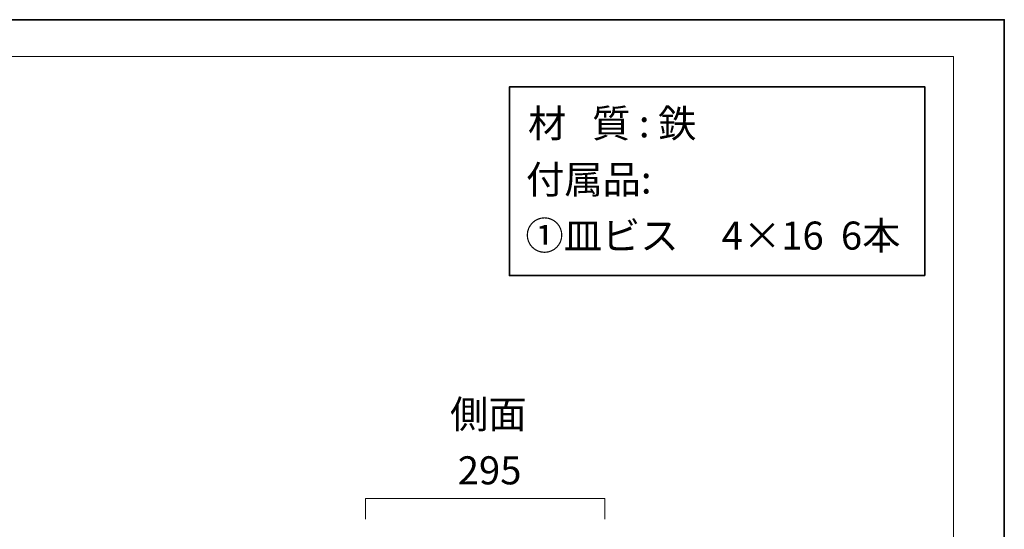
# Model space of a CAD drawing. Units: inches. Extents: x -43 to 253, y 44 to 253.
# Drawn here: x 102 to 253, y 175 to 253 of the extents above; entities that cross this region are included whole.
import ezdxf

# ---------------------------------------------------------------- set-up
doc = ezdxf.new("R2010")
doc.units = ezdxf.units.IN
doc.header["$MEASUREMENT"] = 0
doc.layers.add('儗僀儎乕 1', color=7, linetype='Continuous')

# ---------------------------------------------------------------- blocks, each defined once
blk = doc.blocks.new('block 2')
at = {"layer": '儗僀儎乕 1', "color": 7, "lineweight": 18}
blk.add_lwpolyline([(245.54, 247.44), (-38.33, 247.44), (-38.33, 67.54), (245.54, 67.54), (245.54, 247.44)], dxfattribs=at)
blk = doc.blocks.new('block 42')
at = {"layer": '儗僀儎乕 1', "color": 7, "lineweight": 18}
blk.add_lwpolyline([(191.91, 176.25), (191.91, 179.41), (155.07, 179.41), (155.07, 176.25)], dxfattribs=at)
at = {"layer": '儗僀儎乕 1', "color": 7, "insert": (169.26, 181.6), "char_height": 4.318, "attachment_point": 7}
blk.add_mtext('\\fMS PGothic|b0|i0|c0|p34;\\W1;295', dxfattribs=at)

msp = doc.modelspace()

# ---------------------------------------------------------------- linework, layer by layer
at = {"layer": '儗僀儎乕 1', "color": 7, "lineweight": 35}
for points in [[(253.35, 43.53), (-42.99, 43.53), (-42.99, 253.08), (253.35, 253.08), (253.35, 43.53)], [(241.14, 213.72), (177.21, 213.72), (177.21, 242.73), (241.14, 242.73), (241.14, 213.72)]]:
    msp.add_lwpolyline(points, dxfattribs=at)

# ---------------------------------------------------------------- block references
at = {"layer": '儗僀儎乕 1'}
for name in ['block 2', 'block 42']:
    msp.add_blockref(name, (0, 0), dxfattribs=at)

# ---------------------------------------------------------------- texts
at = {"layer": '儗僀儎乕 1', "color": 7, "char_height": 4.318, "attachment_point": 7}
for s, insert in [('\\fMS PGothic|b0|i0|c0|p34;\\W1;材   質 : 鉄', (180.07, 234.98)), ('\\fMS Gothic|b0|i0|c0|p34;\\W1;付属品:', (179.77, 226.34)), ('\\fMS Gothic|b0|i0|c0|p34;\\W1;①\\fMS PGothic|b0|i0|c0|p34;皿ビス', (179.67, 217.71)), ('\\fMS PGothic|b0|i0|c0|p34;\\W1;4×16  6本', (209.87, 217.71)), ('\\fMS PGothic|b0|i0|c0|p34;\\W1;側面', (168.08, 190.23))]:
    msp.add_mtext(s, dxfattribs=dict(at, insert=insert))

doc.saveas('drawing.dxf')
